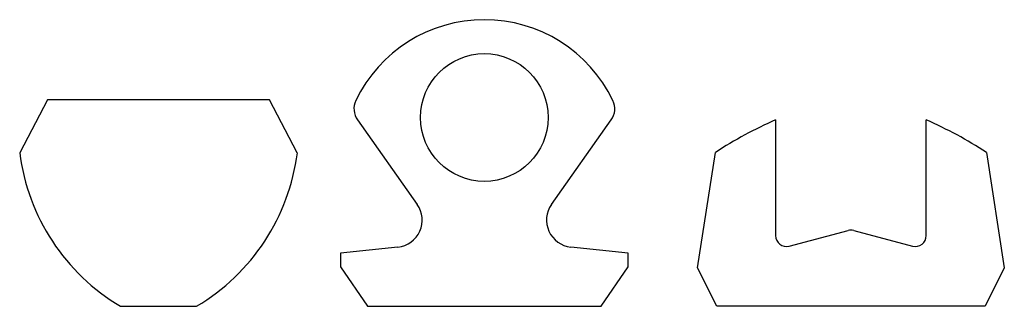
# Model space of a CAD drawing. Extents: x -7 to 356, y 0 to 106.
import ezdxf

# ---------------------------------------------------------------- set-up
doc = ezdxf.new("R2010")
doc.units = 0
doc.layers.add('kuro', color=7, linetype='CONTINUOUS')

msp = doc.modelspace()

# ---------------------------------------------------------------- linework, layer by layer
at = {"layer": 'kuro'}
for p, q in [((3.24, 76), (-6.98, 56.53)), ((85.04, 76), (3.24, 76)), ((95.26, 56.53), (85.04, 76)), ((117.4, 68.63), (139.4, 37.51)), ((188.87, 37.51), (210.88, 68.63)), ((271.39, 68.62), (271.39, 26.04)), ((326.89, 26.04), (326.89, 68.62)), ((242.65, 14.16), (249.23, 56.66)), ((349.05, 56.66), (355.63, 14.16)), ((276.4, 22.17), (298.12, 27.87)), ((300.15, 27.87), (321.87, 22.17)), ((132.31, 21.79), (111.12, 19.5)), ((217.16, 19.5), (195.96, 21.79)), ((111.12, 19.5), (111.12, 14.5)), ((217.16, 14.5), (217.16, 19.5)), ((111.12, 14.5), (121.14, 0)), ((207.14, 0), (217.16, 14.5)), ((249.76, 0), (242.65, 14.16)), ((355.63, 14.16), (348.52, 0)), ((30.14, 0), (58.14, 0)), ((121.14, 0), (164.14, 0)), ((164.14, 0), (207.14, 0)), ((348.52, 0), (249.76, 0))]:
    msp.add_line(p, q, dxfattribs=at)
msp.add_circle((164.14, 69.5), 23.5, dxfattribs=at)
for centre, radius, start, end in [((164.14, 53), 52.5, 25.6158, 154.3842), ((123.11, 72.67), 7, 154.3842, 215.2645), ((205.17, 72.67), 7, 324.7355, 385.6158), ((335.44, -76.63), 158.74, 113.7965, 122.8941), ((262.84, -76.63), 158.74, 57.1059, 66.2035), ((69.4, 66.24), 77, 187.2411, 239.3427), ((18.88, 66.24), 77, 300.6573, 352.7589), ((131.24, 31.73), 10, -83.8304, 35.2645), ((197.04, 31.73), 10, 144.7355, 263.8304), ((275.39, 26.04), 4, 180, 284.7026), ((299.14, 24), 4, 75.2974, 104.7026), ((322.89, 26.04), 4, 255.2974, 360)]:
    msp.add_arc(centre, radius, start, end, dxfattribs=at)

doc.saveas('drawing.dxf')
